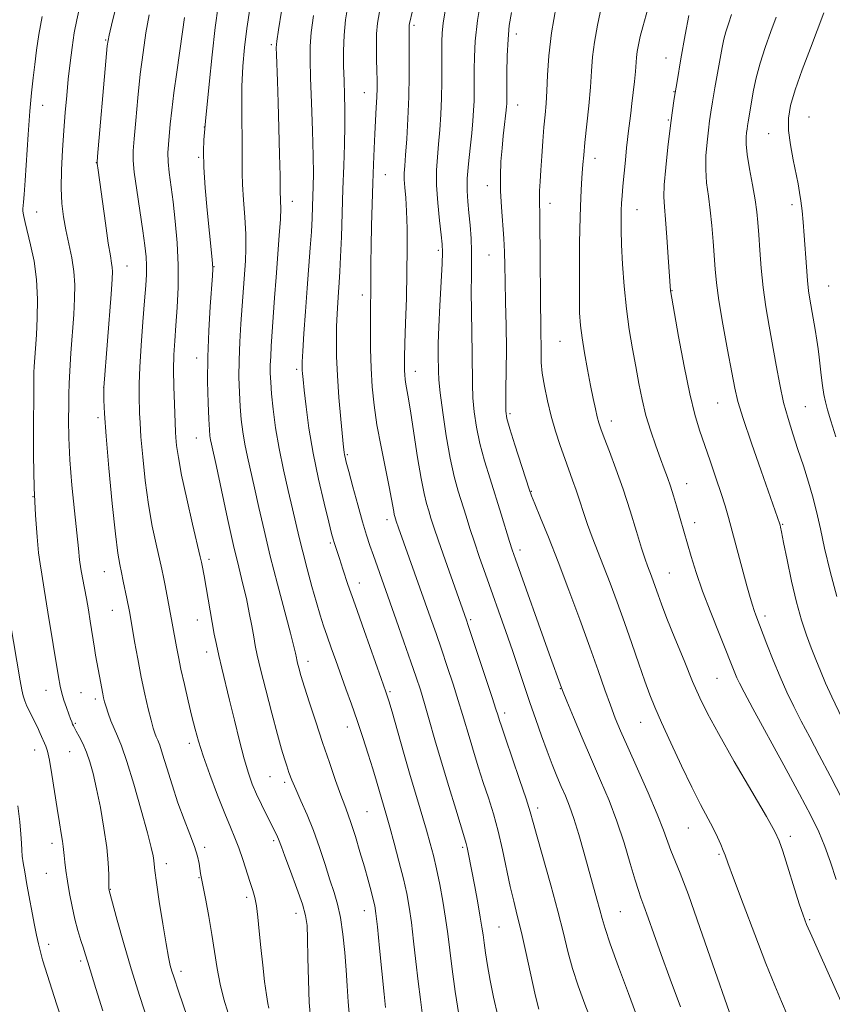
# Model space of a CAD drawing. Extents: x 2189800 to 2192700, y 334800 to 337700.
# Drawn here: x 2190575 to 2190775, y 336708 to 336950 of the extents above; entities that cross this region are included whole.
import ezdxf

# ---------------------------------------------------------------- set-up
doc = ezdxf.new("R2010")
doc.units = 0
doc.header["$MEASUREMENT"] = 0
for name, color, linetype, lineweight in [('DTM SPOT ELEVATION', 2, 'Continuous', 13), ('INDEX CONTOUR', 41, 'Continuous', 13), ('INTERMEDIATE CONTOUR', 44, 'Continuous', 0)]:
    doc.layers.add(name, color=color, linetype=linetype, lineweight=lineweight)

msp = doc.modelspace()

# ---------------------------------------------------------------- linework, layer by layer
at = {"layer": 'DTM SPOT ELEVATION'}
for p in [(2190672.47, 336948.42, 1086.31), (2190697.62, 336946.3, 1092.55), (2190596.5, 336944.82, 1067.88), (2190637.29, 336943.7, 1077.71), (2190734.45, 336940.41, 1099.34), (2190660.23, 336931.9, 1083.2), (2190736.45, 336932.15, 1099.95), (2190581.02, 336928.77, 1064.73), (2190697.95, 336928.85, 1092.67), (2190735.1, 336925.12, 1099.86), (2190769.67, 336925.88, 1107.11), (2190620.82, 336923.43, 1073.96), (2190759.78, 336921.75, 1105.16), (2190594.26, 336914.62, 1067.96), (2190619.39, 336915.92, 1073.82), (2190716.98, 336915.7, 1096.55), (2190665.42, 336911.65, 1084.84), (2190690.5, 336909.01, 1091.4), (2190642.51, 336905.14, 1078.63), (2190579.58, 336902.53, 1064.77), (2190705.94, 336904.62, 1094.56), (2190727.32, 336903.08, 1098.77), (2190765.51, 336904.31, 1105.53), (2190678.42, 336893.09, 1087.68), (2190690.95, 336891.92, 1091.13), (2190601.76, 336889.24, 1068.76), (2190623.23, 336889.05, 1074.06), (2190735.98, 336883.13, 1100.07), (2190774.5, 336884.32, 1106.92), (2190659.75, 336882.03, 1083.53), (2190708.38, 336870.69, 1095.09), (2190618.93, 336866.59, 1073.4), (2190643.57, 336863.76, 1079.69), (2190672.76, 336863.31, 1086.64), (2190596.07, 336859.32, 1067.99), (2190747.18, 336855.53, 1101.13), (2190768.78, 336854.57, 1104.98), (2190594.66, 336851.91, 1067.68), (2190696.11, 336852.84, 1092.29), (2190721.03, 336851.05, 1096.58), (2190618.89, 336846.88, 1073.18), (2190656.03, 336842.74, 1082.18), (2190739.54, 336835.68, 1098.69), (2190578.62, 336832.47, 1064), (2190701.3, 336833.78, 1092.08), (2190665.81, 336826.78, 1083.51), (2190741.56, 336826.08, 1098.57), (2190763.18, 336825.62, 1102.11), (2190651.87, 336821.01, 1079.78), (2190698.52, 336819.3, 1090.44), (2190621.94, 336817.03, 1072.39), (2190596.23, 336813.97, 1067.18), (2190735.3, 336813.64, 1096.87), (2190659, 336811.16, 1080.64), (2190598.18, 336804.5, 1067.17), (2190758.87, 336803.11, 1100.41), (2190619.08, 336802.12, 1071.26), (2190686.43, 336802.14, 1086.25), (2190621.38, 336794.21, 1071.43), (2190646.32, 336791.91, 1076.56), (2190747.02, 336787.75, 1097.07), (2190581.87, 336784.77, 1063.29), (2190590.5, 336784.19, 1065.01), (2190666.57, 336784.47, 1080.21), (2190708.47, 336785.18, 1089.93), (2190593.99, 336782.62, 1065.6), (2190694.73, 336779.23, 1086.42), (2190589.05, 336776.66, 1064.17), (2190728.24, 336776.94, 1093.16), (2190656.06, 336775.77, 1077.37), (2190617.11, 336771.76, 1069.56), (2190579.05, 336770.06, 1061.3), (2190587.69, 336769.65, 1063.06), (2190636.98, 336763.54, 1073.07), (2190640.64, 336762.11, 1073.66), (2190660.9, 336754.95, 1076.97), (2190702.86, 336755.85, 1086.42), (2190739.99, 336750.92, 1093.14), (2190637.89, 336747.76, 1071.71), (2190765.09, 336748.84, 1096.41), (2190583.36, 336747.15, 1061.5), (2190620.94, 336746.13, 1068.34), (2190684.43, 336746.13, 1081.73), (2190747.53, 336744.39, 1093.8), (2190611.45, 336742.11, 1066.53), (2190581.93, 336739.75, 1061.04), (2190619.5, 336738.67, 1067.91), (2190597.7, 336735.81, 1064.07), (2190631.27, 336733.86, 1069.65), (2190660.2, 336730.59, 1075.33), (2190723.27, 336730.3, 1088.94), (2190643.37, 336729.94, 1071.4), (2190769.9, 336728.33, 1096.19), (2190693.4, 336726.57, 1082.97), (2190582.5, 336722.31, 1060.51), (2190590.39, 336718.14, 1061.68), (2190615.09, 336715.6, 1066.45)]:
    msp.add_point(p, dxfattribs=at)
at = {"layer": 'INDEX CONTOUR', "flags": 128}
for points, elevation in [([(2190689.12, 336956.071), (2190688.115, 336949.639), (2190687.543, 336944.549), (2190687.319, 336940.66), (2190687.278, 336937.523), (2190687.27, 336932.2099), (2190687.229, 336929.815), (2190687.129, 336927.458), (2190686.945, 336924.9), (2190686.649, 336921.87), (2190686.241, 336918.227), (2190685.834, 336914.341), (2190685.5669, 336910.716), (2190685.541, 336907.701), (2190685.705, 336905.04), (2190685.968, 336902.325), (2190686.2469, 336899.261), (2190686.482, 336896.004), (2190686.618, 336892.825), (2190686.6271, 336889.863), (2190686.572, 336886.729), (2190686.543, 336882.904), (2190686.601, 336878.081), (2190686.705, 336872.7959), (2190686.785, 336867.797), (2190686.824, 336860.102), (2190686.952, 336856.77), (2190687.2749, 336853.293), (2190687.842, 336849.567), (2190688.693, 336845.556), (2190689.84, 336841.255), (2190691.176, 336836.799), (2190693.885, 336828.123), (2190695.952, 336821.446), (2190696.622, 336819.355), (2190697.41, 336817.067), (2190705.735, 336793.736), (2190708.765, 336785.398), (2190709.196, 336784.318), (2190710.113, 336782.087), (2190711.732, 336778.18), (2190713.849, 336773.131), (2190716.15, 336767.739), (2190718.375, 336762.622), (2190720.4619, 336757.666), (2190722.399, 336752.575), (2190724.162, 336747.221), (2190725.678, 336742.156), (2190726.8601, 336738.102), (2190727.679, 336735.503), (2190728.33, 336733.6921), (2190729.067, 336731.729), (2190730.103, 336728.828), (2190731.507, 336724.844), (2190733.312, 336719.791), (2190735.529, 336713.727), (2190738.091, 336706.9)], 1090), ([(2190607.255, 336951.014), (2190606.455, 336946.593), (2190605.726, 336941.765), (2190605.058, 336936.42), (2190604.448, 336930.607), (2190603.926, 336925.012), (2190603.525, 336920.483), (2190603.287, 336917.514), (2190603.277, 336915.199), (2190603.567, 336912.281), (2190604.183, 336907.892), (2190605.686, 336897.897), (2190606.191, 336894.215), (2190606.478, 336891.497), (2190606.594, 336889.291), (2190606.574, 336887.127), (2190606.42, 336884.445), (2190606.123, 336880.661), (2190605.7, 336875.467), (2190605.255, 336869.657), (2190604.918, 336864.296), (2190604.781, 336860.206), (2190604.788, 336857.231), (2190604.893, 336852.973), (2190604.987, 336850.605), (2190605.218, 336847.1821), (2190605.655, 336842.273), (2190606.289, 336836.448), (2190607.091, 336830.528), (2190608.017, 336825.215), (2190608.949, 336820.739), (2190610.339, 336814.625), (2190610.775, 336812.593), (2190611.172, 336810.609), (2190612.928, 336801.277), (2190613.969, 336795.461), (2190614.424, 336793.063), (2190615.059, 336790.029), (2190615.918, 336786.2449), (2190616.881, 336782.163), (2190617.787, 336778.378), (2190618.547, 336775.259), (2190619.364, 336772.282), (2190620.5151, 336768.7), (2190622.168, 336764.046), (2190624.07, 336758.979), (2190625.861, 336754.437), (2190627.269, 336751.089), (2190628.3749, 336748.516), (2190629.354, 336746.032), (2190630.332, 336743.1421), (2190632.093, 336737.483), (2190632.735, 336735.498), (2190633.23, 336733.78), (2190633.631, 336731.756), (2190633.99, 336728.976), (2190634.349, 336725.492), (2190634.746, 336721.479), (2190635.2039, 336717.179), (2190635.677, 336713.099), (2190636.106, 336709.813), (2190636.441, 336707.728), (2190636.687, 336706.588)], 1070), ([(2190647.728, 336950.852), (2190647.154, 336946.648), (2190646.877, 336943.278), (2190646.848, 336939.94), (2190646.986, 336935.538), (2190647.21, 336929.397), (2190647.445, 336922.521), (2190647.619, 336916.334), (2190647.676, 336911.898), (2190647.644, 336908.824), (2190647.481, 336903.841), (2190647.361, 336901), (2190647.17, 336897.656), (2190646.885, 336893.665), (2190646.126, 336883.75), (2190645.721, 336878.021), (2190645.358, 336872.557), (2190645.086, 336868.2209), (2190644.938, 336865.615), (2190644.894, 336864.294), (2190644.914, 336863.556), (2190644.978, 336862.729), (2190645.122, 336861.271), (2190645.3981, 336858.676), (2190645.861, 336854.591), (2190646.57, 336849.287), (2190647.585, 336843.186), (2190648.907, 336836.782), (2190650.297, 336830.838), (2190651.455, 336826.183), (2190652.166, 336823.387), (2190652.5431, 336821.959), (2190652.786, 336821.149), (2190654.08, 336817.2421), (2190654.948, 336814.584), (2190656.189, 336810.855), (2190657.922, 336805.813), (2190660.156, 336799.4881), (2190664.3969, 336787.667), (2190665.548, 336784.427), (2190666.268, 336782.206), (2190667.058, 336779.465), (2190669.861, 336769.545), (2190671.511, 336763.805), (2190673.041, 336758.623), (2190675.523, 336750.334), (2190676.444, 336747.123), (2190677.23, 336744.12), (2190677.982, 336740.864), (2190678.772, 336737.037), (2190679.546, 336732.871), (2190680.222, 336728.735), (2190680.754, 336724.851), (2190681.246, 336720.848), (2190681.839, 336716.2031), (2190682.621, 336710.66), (2190683.459, 336705.017)], 1080), ([(2190740.073, 336950.839), (2190739.211, 336946.061), (2190738.164, 336940.191), (2190737.2, 336934.637), (2190736.515, 336930.407), (2190736.016, 336926.907), (2190735.542, 336923.141), (2190734.98, 336918.445), (2190734.431, 336913.463), (2190734.049, 336909.172), (2190733.948, 336906.193), (2190734.08, 336903.743), (2190734.359, 336900.682), (2190734.703, 336896.271), (2190735.044, 336891.355), (2190735.594, 336883.085), (2190735.652, 336882.667), (2190735.894, 336881.285), (2190737.579, 336871.891), (2190738.946, 336864.591), (2190740.344, 336857.749), (2190741.582, 336852.671), (2190742.742, 336848.836), (2190745.371, 336841.236), (2190746.796, 336837.047), (2190748.053, 336833.2561), (2190749.019, 336830.2), (2190749.856, 336827.345), (2190750.797, 336823.939), (2190754.414, 336810.523), (2190755.212, 336807.6129), (2190755.75, 336805.753), (2190756.165, 336804.4621), (2190756.597, 336803.2681), (2190759.352, 336796.128), (2190760.906, 336792.167), (2190762.575, 336788.102), (2190764.238, 336784.345), (2190765.947, 336780.78), (2190767.795, 336777.162), (2190769.869, 336773.252), (2190772.224, 336768.849), (2190774.908, 336763.759), (2190777.883, 336757.97)], 1100), ([(2190574.873, 336756.351), (2190575.368, 336752.401), (2190575.657, 336749.375), (2190575.797, 336747.168), (2190575.883, 336745.485), (2190576.0041, 336744.01), (2190576.223, 336742.349), (2190576.599, 336740.087), (2190577.16, 336736.972), (2190579.022, 336726.98), (2190579.502, 336724.53), (2190579.962, 336722.408), (2190580.451, 336720.451), (2190581.005, 336718.497), (2190581.656, 336716.3851), (2190584.456, 336707.669), (2190585.732, 336703.633)], 1060)]:
    msp.add_lwpolyline(points, dxfattribs=dict(at, elevation=elevation))
at = {"layer": 'INTERMEDIATE CONTOUR', "flags": 128}
for points, elevation in [([(2190599.666, 336955.375), (2190598.217, 336949.578), (2190597.377, 336946.0501), (2190596.942, 336943.398), (2190596.5771, 336939.578), (2190594.562, 336916.12), (2190594.459, 336914.768), (2190594.466, 336914.424), (2190594.702, 336912.767), (2190596.481, 336899.756), (2190597.183, 336894.867), (2190597.687, 336891.689), (2190598.001, 336889.908), (2190598.169, 336888.856), (2190598.222, 336887.825), (2190598.136, 336885.941), (2190597.8729, 336882.287), (2190596.1141, 336859.29), (2190596.106, 336858.022), (2190596.117, 336856.202), (2190596.247, 336852.872), (2190596.62, 336847.372), (2190597.304, 336839.489), (2190598.148, 336830.799), (2190598.942, 336823.323), (2190599.534, 336818.543), (2190599.982, 336815.775), (2190600.398, 336813.7941), (2190600.866, 336811.638), (2190601.755, 336807.406), (2190602.391, 336804.176), (2190602.719, 336802.338), (2190603.669, 336796.813), (2190604.433, 336792.527), (2190605.294, 336788.016), (2190606.175, 336783.845), (2190607.005, 336780.265), (2190607.71, 336777.454), (2190608.245, 336775.51), (2190608.653, 336774.23), (2190609.001, 336773.334), (2190609.365, 336772.504), (2190609.849, 336771.267), (2190610.564, 336769.115), (2190611.589, 336765.723), (2190612.873, 336761.515), (2190614.332, 336757.101), (2190615.863, 336753.005), (2190617.295, 336749.399), (2190618.438, 336746.371), (2190619.157, 336743.976), (2190619.543, 336742.147), (2190619.903, 336739.718), (2190620.128, 336738.444), (2190620.527, 336736.393), (2190621.164, 336733.172), (2190621.934, 336729.113), (2190622.692, 336724.73), (2190623.97, 336716.361), (2190624.715, 336712.459), (2190625.659, 336708.764), (2190626.676, 336705.378)], 1068), ([(2190656.238, 336953.737), (2190655.599, 336949.783), (2190655.218, 336945.984), (2190655.077, 336942.1871), (2190655.104, 336938.432), (2190655.213, 336934.807), (2190655.329, 336931.334), (2190655.407, 336927.762), (2190655.411, 336923.774), (2190655.317, 336919.128), (2190655.151, 336913.873), (2190654.952, 336908.135), (2190654.562, 336896.361), (2190654.377, 336891.47), (2190654.197, 336887.863), (2190654.021, 336885.159), (2190653.845, 336882.7759), (2190653.669, 336880.228), (2190653.511, 336877.406), (2190653.3891, 336874.296), (2190653.33, 336870.852), (2190653.379, 336866.902), (2190653.5871, 336862.242), (2190653.974, 336856.8649), (2190654.438, 336851.544), (2190655.1, 336844.664), (2190655.238, 336843.399), (2190655.333, 336842.777), (2190655.469, 336842.146), (2190655.775, 336840.941), (2190656.388, 336838.618), (2190657.385, 336834.883), (2190658.591, 336830.4399), (2190659.769, 336826.241), (2190660.744, 336822.993), (2190661.593, 336820.406), (2190662.454, 336817.944), (2190668.057, 336802.15), (2190669.982, 336796.687), (2190671.693, 336791.793), (2190672.986, 336788.024), (2190674.0129, 336784.874), (2190675.018, 336781.57), (2190676.204, 336777.49), (2190677.606, 336772.6161), (2190679.223, 336767.082), (2190681.004, 336761.14), (2190682.717, 336755.532), (2190684.9031, 336748.479), (2190685.321, 336747.081), (2190685.562, 336746.1109), (2190685.821, 336744.8499), (2190687.396, 336736.519), (2190688.14, 336732.515), (2190688.771, 336728.991), (2190689.176, 336726.498), (2190689.441, 336724.617), (2190689.701, 336722.686), (2190690.069, 336720.169), (2190690.575, 336717.036), (2190691.225, 336713.385), (2190692.038, 336709.284), (2190693.081, 336704.689)], 1082), ([(2190672.838, 336955.223), (2190671.321, 336948.87), (2190671.26, 336948.495), (2190671.233, 336948.137), (2190671.228, 336947.636), (2190671.264, 336944.39), (2190671.29, 336940.803), (2190671.276, 336936.118), (2190671.17, 336930.827), (2190670.943, 336925.433), (2190670.65, 336920.473), (2190670.366, 336916.496), (2190670.156, 336913.849), (2190670.05, 336912.071), (2190670.065, 336910.5), (2190670.204, 336908.558), (2190670.409, 336906.003), (2190670.606, 336902.679), (2190670.732, 336898.468), (2190670.768, 336893.4171), (2190670.71, 336887.614), (2190670.5621, 336881.275), (2190670.375, 336875.147), (2190670.211, 336870.102), (2190670.119, 336866.768), (2190670.095, 336864.771), (2190670.122, 336863.488), (2190670.187, 336862.3849), (2190670.2999, 336861.286), (2190670.475, 336860.104), (2190671.12, 336856.49), (2190671.686, 336852.982), (2190673.328, 336842.094), (2190674.1789, 336836.8889), (2190674.908, 336833.195), (2190675.527, 336830.731), (2190676.075, 336828.92), (2190676.623, 336827.179), (2190677.355, 336824.93), (2190678.487, 336821.595), (2190680.126, 336816.895), (2190685.37, 336802.072), (2190685.81, 336800.769), (2190691.689, 336782.983), (2190692.624, 336780.111), (2190693.0599, 336778.732), (2190693.471, 336777.38), (2190693.952, 336775.9329), (2190694.944, 336773.032), (2190698.443, 336762.873), (2190700.059, 336758.078), (2190701.074, 336754.869), (2190701.813, 336752.255), (2190702.767, 336748.764), (2190706.103, 336736.8591), (2190707.844, 336730.438), (2190709.214, 336725.051), (2190710.347, 336720.506), (2190711.485, 336716.329), (2190712.837, 336712.09), (2190714.487, 336707.541), (2190716.487, 336702.48)], 1086), ([(2190730.403, 336953.987), (2190728.775, 336948.096), (2190728.156, 336945.69), (2190727.699, 336943.667), (2190727.3929, 336941.968), (2190727.217, 336940.491), (2190726.952, 336937.077), (2190726.717, 336934.629), (2190726.42, 336931.87), (2190726.106, 336929.162), (2190725.817, 336926.802), (2190725.177, 336921.839), (2190725.002, 336920.339), (2190724.781, 336918.246), (2190724.488, 336915.286), (2190723.877, 336908.836), (2190723.67, 336906.482), (2190723.536, 336904.632), (2190723.455, 336902.868), (2190723.413, 336900.793), (2190723.436, 336898.08), (2190723.558, 336894.422), (2190723.809, 336889.659), (2190724.203, 336884.226), (2190724.75, 336878.707), (2190725.445, 336873.5749), (2190726.227, 336868.858), (2190727.025, 336864.47), (2190727.793, 336860.326), (2190728.605, 336856.342), (2190729.561, 336852.434), (2190730.719, 336848.57), (2190731.958, 336844.941), (2190733.115, 336841.792), (2190734.066, 336839.268), (2190734.863, 336837.1191), (2190735.602, 336834.993), (2190736.354, 336832.635), (2190737.097, 336830.161), (2190739.767, 336820.873), (2190740.698, 336817.684), (2190741.918, 336813.79), (2190743.513, 336809.175), (2190745.49, 336803.953), (2190747.558, 336798.755), (2190751.957, 336787.862), (2190752.568, 336786.518), (2190753.694, 336784.327), (2190755.863, 336780.302), (2190763.4979, 336766.335), (2190767.333, 336759.272), (2190770.152, 336753.949), (2190772.116, 336749.925), (2190773.605, 336746.338), (2190774.967, 336742.477), (2190776.408, 336738.23)], 1098), ([(2190590.146, 336953.157), (2190589.398, 336949.79), (2190588.794, 336946.5481), (2190588.256, 336943.006), (2190587.769, 336939.187), (2190587.331, 336935.222), (2190586.937, 336931.199), (2190586.576, 336927.021), (2190586.234, 336922.5431), (2190585.913, 336917.716), (2190585.676, 336912.864), (2190585.601, 336908.401), (2190585.75, 336904.617), (2190586.121, 336901.2901), (2190586.697, 336898.072), (2190587.431, 336894.697), (2190588.166, 336891.237), (2190588.718, 336887.8461), (2190588.948, 336884.592), (2190588.9, 336881.182), (2190588.666, 336877.236), (2190587.986, 336867.717), (2190587.7, 336863.45), (2190587.534, 336860.2621), (2190587.46, 336857.661), (2190587.43, 336854.91), (2190587.417, 336851.389), (2190587.492, 336846.943), (2190587.747, 336841.536), (2190588.234, 336835.291), (2190588.837, 336828.983), (2190589.807, 336819.653), (2190590.117, 336816.92), (2190590.431, 336814.7), (2190590.825, 336812.446), (2190591.78, 336807.409), (2190592.271, 336804.608), (2190592.734, 336801.8091), (2190593.7769, 336795.196), (2190594.067, 336793.457), (2190594.378, 336791.721), (2190595.02, 336788.2821), (2190595.81, 336783.896), (2190596.0149, 336782.898), (2190596.26, 336781.943), (2190596.625, 336780.751), (2190597.166, 336779.1321), (2190597.846, 336777.249), (2190598.605, 336775.3521), (2190599.419, 336773.515), (2190600.409, 336771.099), (2190601.731, 336767.288), (2190603.451, 336761.653), (2190605.27, 336755.307), (2190606.795, 336749.752), (2190607.736, 336746.12), (2190608.196, 336744.082), (2190608.378, 336742.939), (2190608.477, 336741.98), (2190608.6479, 336740.433), (2190609.04, 336737.512), (2190609.742, 336732.792), (2190610.601, 336727.288), (2190611.409, 336722.38), (2190612.008, 336719.098), (2190612.453, 336717.096), (2190612.85, 336715.68), (2190613.283, 336714.291), (2190614.538, 336710.495), (2190616.587, 336704.555)], 1066), ([(2190624.202, 336953.1121), (2190623.533, 336947.938), (2190622.78, 336941.148), (2190622.038, 336933.99), (2190621.13, 336924.81), (2190620.879, 336922.043), (2190620.735, 336920.249), (2190620.637, 336917.464), (2190620.7159, 336913.518), (2190621.055, 336908.422), (2190621.551, 336902.92), (2190622.697, 336891.602), (2190622.843, 336889.831), (2190622.886, 336888.486), (2190622.813, 336886.798), (2190622.264, 336879.212), (2190621.904, 336873.268), (2190621.66, 336866.882), (2190621.63, 336860.807), (2190621.751, 336855.53), (2190621.925, 336851.475), (2190622.071, 336848.901), (2190622.201, 336847.412), (2190622.347, 336846.447), (2190622.563, 336845.399), (2190623.7811, 336839.844), (2190625.031, 336834.0379), (2190626.538, 336827.096), (2190628.03, 336820.431), (2190629.291, 336815.126), (2190630.319, 336810.951), (2190631.172, 336807.344), (2190631.896, 336803.88), (2190632.498, 336800.67), (2190632.98, 336797.959), (2190633.376, 336795.799), (2190633.871, 336793.463), (2190634.688, 336790.029), (2190635.956, 336784.946), (2190637.439, 336779.149), (2190638.809, 336773.94), (2190639.819, 336770.304), (2190640.535, 336767.934), (2190641.103, 336766.2019), (2190641.666, 336764.552), (2190642.359, 336762.699), (2190643.316, 336760.429), (2190644.62, 336757.578), (2190646.147, 336754.177), (2190647.726, 336750.306), (2190649.209, 336746.099), (2190650.553, 336741.909), (2190651.737, 336738.142), (2190652.752, 336735.035), (2190653.611, 336732.147), (2190654.337, 336728.867), (2190654.945, 336724.783), (2190655.426, 336720.271), (2190655.763, 336715.904), (2190655.974, 336712.037), (2190656.209, 336708.137), (2190656.653, 336703.451)], 1074), ([(2190632.013, 336952.477), (2190631.284, 336947.618), (2190630.704, 336942.99), (2190630.298, 336938.367), (2190630.076, 336933.39), (2190630.033, 336927.892), (2190630.138, 336917.875), (2190630.102, 336912.062), (2190630.197, 336909.243), (2190630.467, 336905.495), (2190630.8, 336901.205), (2190631.04, 336897.028), (2190631.07, 336893.47), (2190630.943, 336890.46), (2190629.842, 336875.009), (2190629.564, 336870.527), (2190629.38, 336866.035), (2190629.3519, 336861.876), (2190629.459, 336858.087), (2190629.661, 336854.629), (2190629.929, 336851.445), (2190630.289, 336848.412), (2190630.7789, 336845.392), (2190631.427, 336842.23), (2190633.169, 336834.644), (2190634.248, 336829.816), (2190635.518, 336824.21), (2190637.045, 336817.834), (2190638.828, 336810.872), (2190642.031, 336798.849), (2190642.876, 336795.584), (2190643.26, 336793.958), (2190643.488, 336792.761), (2190643.597, 336792.25), (2190643.7759, 336791.498), (2190644.082, 336790.298), (2190644.614, 336788.407), (2190645.477, 336785.578), (2190646.734, 336781.673), (2190648.277, 336777.002), (2190649.951, 336771.983), (2190651.613, 336767.035), (2190653.139, 336762.557), (2190654.415, 336758.948), (2190655.3781, 336756.41), (2190656.177, 336754.359), (2190657.013, 336752.014), (2190658.029, 336748.816), (2190659.145, 336745.078), (2190660.223, 336741.3351), (2190661.1471, 336738.041), (2190661.884, 336735.335), (2190662.4241, 336733.274), (2190662.781, 336731.735), (2190663.07, 336729.854), (2190663.433, 336726.584), (2190663.962, 336721.324), (2190665.075, 336710.035), (2190665.415, 336706.763)], 1076), ([(2190639.857, 336951.922), (2190639.091, 336947.313), (2190638.669, 336944.555), (2190638.536, 336942.935), (2190638.57, 336941.285), (2190638.804, 336934.71), (2190638.971, 336929.477), (2190639.158, 336923.095), (2190639.3319, 336916.64), (2190639.459, 336911.421), (2190639.535, 336906.918), (2190639.561, 336906.123), (2190639.617, 336905.134), (2190639.643, 336903.466), (2190639.552, 336900.7279), (2190639.29, 336896.687), (2190638.5021, 336886.465), (2190638.13, 336881.352), (2190637.319, 336869.477), (2190637.16, 336866.93), (2190637.071, 336864.802), (2190637.065, 336862.831), (2190637.166, 336860.63), (2190637.397, 336857.782), (2190637.787, 336853.988), (2190638.377, 336849.412), (2190639.21, 336844.336), (2190640.291, 336839.061), (2190641.469, 336833.965), (2190642.557, 336829.4441), (2190644.205, 336822.395), (2190645.07, 336818.853), (2190646.149, 336814.709), (2190647.331, 336810.362), (2190648.444, 336806.408), (2190649.37, 336803.269), (2190650.193, 336800.659), (2190651.049, 336798.119), (2190652.0451, 336795.278), (2190653.1749, 336792.12), (2190655.699, 336785.127), (2190657.045, 336781.345), (2190658.4299, 336777.351), (2190659.825, 336773.182), (2190661.1471, 336769.1039), (2190662.298, 336765.4391), (2190663.208, 336762.429), (2190665.664, 336754.01), (2190666.477, 336751.139), (2190667.557, 336747.205), (2190668.748, 336742.724), (2190669.838, 336738.42), (2190670.668, 336734.786), (2190671.294, 336731.412), (2190671.827, 336727.659), (2190672.358, 336723.088), (2190672.9019, 336718.056), (2190673.457, 336713.1191), (2190674.018, 336708.711), (2190674.572, 336704.776)], 1078), ([(2190663.912, 336951.7709), (2190663.453, 336948.98), (2190663.25, 336946.3151), (2190663.206, 336943.277), (2190663.252, 336940.107), (2190663.325, 336937.2319), (2190663.371, 336934.936), (2190663.368, 336932.932), (2190663.301, 336930.79), (2190663.165, 336928.173), (2190662.797, 336921.75), (2190662.625, 336918.148), (2190662.465, 336914.171), (2190662.305, 336909.626), (2190662.141, 336904.447), (2190661.9931, 336899.084), (2190661.887, 336894.1131), (2190661.84, 336889.996), (2190661.826, 336884.165), (2190661.804, 336882.1119), (2190661.769, 336880.019), (2190661.733, 336877.261), (2190661.714, 336873.407), (2190661.748, 336868.816), (2190661.877, 336864.043), (2190662.145, 336859.493), (2190662.611, 336854.96), (2190663.333, 336850.086), (2190664.324, 336844.7), (2190665.399, 336839.381), (2190666.325, 336834.894), (2190666.928, 336831.807), (2190667.457, 336828.769), (2190667.6, 336828.042), (2190667.722, 336827.558), (2190668.082, 336826.416), (2190668.663, 336824.734), (2190676.522, 336802.649), (2190677.872, 336798.795), (2190679.219, 336794.877), (2190680.647, 336790.631), (2190682.069, 336786.306), (2190683.354, 336782.276), (2190684.414, 336778.8001), (2190686.24, 336772.579), (2190687.238, 336769.26), (2190688.334, 336765.733), (2190689.5129, 336762.075), (2190690.749, 336758.33), (2190691.99, 336754.396), (2190693.173, 336750.133), (2190694.253, 336745.498), (2190696.133, 336736.549), (2190696.986, 336732.905), (2190697.871, 336729.365), (2190698.881, 336725.21), (2190700.059, 336720.029), (2190702.212, 336710.233), (2190702.822, 336707.589), (2190703.1711, 336706.294)], 1084), ([(2190680.117, 336952.015), (2190679.635, 336948.978), (2190679.374, 336946.588), (2190679.275, 336944.397), (2190679.265, 336941.847), (2190679.278, 336938.531), (2190679.269, 336934.6459), (2190679.197, 336930.538), (2190679.036, 336926.51), (2190678.797, 336922.694), (2190678.507, 336919.183), (2190678.206, 336915.981), (2190677.997, 336912.757), (2190678.002, 336909.094), (2190678.291, 336904.781), (2190678.734, 336900.4309), (2190679.153, 336896.866), (2190679.401, 336894.559), (2190679.459, 336892.599), (2190679.343, 336889.727), (2190678.774, 336879.525), (2190678.526, 336874.23), (2190678.418, 336870.174), (2190678.411, 336867.26), (2190678.458, 336863.343), (2190678.566, 336861.211), (2190678.887, 336857.961), (2190679.506, 336853.125), (2190680.358, 336847.441), (2190681.334, 336841.944), (2190682.344, 336837.438), (2190683.347, 336833.792), (2190685.257, 336827.641), (2190686.226, 336824.576), (2190687.316, 336821.248), (2190688.594, 336817.506), (2190690.046, 336813.362), (2190695.036, 336799.288), (2190696.673, 336794.586), (2190698.178, 336790.166), (2190700.993, 336781.793), (2190702.422, 336777.617), (2190703.846, 336773.5611), (2190705.2109, 336769.819), (2190706.471, 336766.54), (2190707.63, 336763.682), (2190708.702, 336761.153), (2190709.713, 336758.812), (2190710.723, 336756.306), (2190711.804, 336753.231), (2190713.002, 336749.334), (2190714.252, 336744.964), (2190717.486, 336733.425), (2190718.218, 336730.761), (2190718.787, 336728.6191), (2190719.506, 336726.174), (2190720.758, 336722.424), (2190722.779, 336716.76), (2190725.216, 336710.143), (2190727.569, 336703.928)], 1088), ([(2190696.444, 336951.604), (2190695.907, 336948.379), (2190695.593, 336945.013), (2190695.415, 336940.943), (2190695.326, 336936.727), (2190695.26, 336929.092), (2190695.23, 336928.466), (2190695.153, 336927.581), (2190694.994, 336926.16), (2190694.737, 336924.012), (2190694.423, 336921.277), (2190694.113, 336918.181), (2190693.863, 336914.904), (2190693.725, 336911.432), (2190693.75, 336907.705), (2190693.958, 336903.724), (2190694.537, 336896), (2190694.7009, 336892.697), (2190694.789, 336889.354), (2190694.871, 336885.3591), (2190694.992, 336880.301), (2190695.1159, 336874.572), (2190695.185, 336868.766), (2190695.16, 336863.431), (2190695.085, 336858.93), (2190695.018, 336855.58), (2190695.044, 336853.46), (2190695.327, 336851.694), (2190696.053, 336849.168), (2190697.307, 336845.167), (2190700.792, 336834.282), (2190701.365, 336832.68), (2190702.1779, 336830.656), (2190703.575, 336827.252), (2190705.5241, 336822.436), (2190707.902, 336816.408), (2190710.562, 336809.456), (2190713.264, 336802.217), (2190715.746, 336795.417), (2190717.801, 336789.641), (2190719.462, 336784.908), (2190720.817, 336781.096), (2190721.999, 336777.965), (2190723.299, 336774.812), (2190725.0531, 336770.816), (2190727.445, 336765.48), (2190730.064, 336759.595), (2190732.3479, 336754.276), (2190733.888, 336750.36), (2190735.674, 336745.37), (2190737.954, 336739.817), (2190740.003, 336734.425), (2190742.857, 336726.422), (2190745.947, 336717.516), (2190750.095, 336705.465)], 1092), ([(2190707.485, 336953.183), (2190706.329, 336946.619), (2190705.646, 336940.924), (2190705.32, 336936.192), (2190705.145, 336932.334), (2190704.951, 336929.198), (2190704.715, 336926.3739), (2190704.449, 336923.387), (2190704.169, 336919.916), (2190703.898, 336916.248), (2190703.661, 336912.823), (2190703.48, 336909.991), (2190703.362, 336907.745), (2190703.313, 336905.99), (2190703.331, 336904.48), (2190703.391, 336902.375), (2190703.459, 336898.686), (2190703.513, 336892.85), (2190703.601, 336879.736), (2190703.6529, 336875.222), (2190703.699, 336872.161), (2190703.721, 336869.871), (2190703.722, 336867.744), (2190703.791, 336865.468), (2190704.04, 336862.805), (2190704.554, 336859.596), (2190705.307, 336855.995), (2190706.249, 336852.233), (2190707.323, 336848.524), (2190708.452, 336845.017), (2190709.554, 336841.842), (2190711.497, 336836.5409), (2190712.379, 336834.031), (2190713.248, 336831.362), (2190714.158, 336828.526), (2190715.167, 336825.554), (2190716.326, 336822.452), (2190719.111, 336815.374), (2190720.7271, 336811.152), (2190722.455, 336806.492), (2190724.257, 336801.483), (2190726.078, 336796.281), (2190727.8051, 336791.301), (2190729.306, 336787.022), (2190730.535, 336783.6909), (2190731.779, 336780.618), (2190733.411, 336776.88), (2190735.67, 336771.868), (2190738.279, 336766.229), (2190740.83, 336760.926), (2190742.9919, 336756.706), (2190746.128, 336750.867), (2190747.205, 336748.663), (2190748.01, 336746.825), (2190748.583, 336745.391), (2190749.028, 336744.198), (2190749.7219, 336742.294), (2190751.112, 336738.53), (2190753.463, 336732.235), (2190756.329, 336724.6571), (2190759.084, 336717.524), (2190761.247, 336712.15), (2190762.907, 336708.201), (2190764.297, 336704.9301)], 1094), ([(2190718.646, 336953.177), (2190717.608, 336948.48), (2190716.861, 336944.2939), (2190716.425, 336940.653), (2190716.16, 336937.14), (2190715.884, 336933.226), (2190715.467, 336928.597), (2190714.539, 336919.586), (2190714.238, 336916.499), (2190714.04, 336914.176), (2190713.875, 336912.035), (2190713.691, 336909.507), (2190713.5, 336906.087), (2190713.334, 336901.285), (2190713.217, 336894.918), (2190713.157, 336888.0309), (2190713.155, 336881.976), (2190713.225, 336877.705), (2190713.422, 336874.575), (2190713.81, 336871.541), (2190714.425, 336867.828), (2190715.17, 336863.737), (2190715.918, 336859.839), (2190716.564, 336856.5971), (2190717.1, 336854.0459), (2190717.539, 336852.115), (2190717.929, 336850.642), (2190718.437, 336849.112), (2190719.264, 336846.916), (2190720.546, 336843.597), (2190722.159, 336839.2929), (2190723.921, 336834.292), (2190725.652, 336828.9461), (2190727.212, 336823.872), (2190728.467, 336819.751), (2190729.332, 336817.052), (2190729.92, 336815.39), (2190730.882, 336812.886), (2190731.406, 336811.473), (2190732.551, 336808.264), (2190733.398, 336805.958), (2190734.732, 336802.5), (2190736.681, 336797.6169), (2190738.9281, 336792.096), (2190741.046, 336786.987), (2190742.792, 336782.953), (2190744.672, 336779.096), (2190747.375, 336774.13), (2190751.289, 336767.288), (2190755.602, 336759.874), (2190759.202, 336753.711), (2190761.294, 336750.0381), (2190762.367, 336747.764), (2190763.232, 336745.212), (2190767.313, 336732.28), (2190768.242, 336729.461), (2190769.105, 336727.199), (2190770.371, 336724.268), (2190772.3321, 336719.869), (2190777.54, 336708.267)], 1096), ([(2190750.643, 336951.11), (2190749.845, 336948.842), (2190749.1919, 336946.841), (2190748.712, 336944.999), (2190748.304, 336942.964), (2190746.546, 336933.067), (2190745.951, 336929.6399), (2190745.532, 336927.051), (2190745.2271, 336924.908), (2190744.936, 336922.602), (2190744.601, 336919.684), (2190744.326, 336916.34), (2190744.257, 336912.916), (2190744.492, 336909.66), (2190744.925, 336906.425), (2190745.403, 336902.967), (2190745.8, 336899.146), (2190746.107, 336895.232), (2190746.56, 336888.423), (2190746.891, 336885.073), (2190747.506, 336880.722), (2190748.494, 336874.9001), (2190749.644, 336868.5661), (2190750.672, 336863.034), (2190751.415, 336859.149), (2190752.202, 336855.8691), (2190753.4859, 336851.681), (2190755.54, 336845.602), (2190757.92, 336838.772), (2190762.488, 336825.697), (2190762.559, 336825.441), (2190762.674, 336824.977), (2190762.934, 336823.77), (2190763.449, 336821.204), (2190764.291, 336816.933), (2190765.383, 336811.686), (2190766.609, 336806.456), (2190767.866, 336802.034), (2190769.099, 336798.381), (2190770.268, 336795.252), (2190771.36, 336792.4), (2190772.486, 336789.581), (2190773.786, 336786.549), (2190775.332, 336783.18), (2190780.403, 336772.527)], 1102), ([(2190773.357, 336951.478), (2190771.728, 336947.195), (2190770.026, 336942.773), (2190768.033, 336937.502), (2190766.2659, 336932.528), (2190765.136, 336928.689), (2190764.642, 336925.592), (2190764.677, 336922.534), (2190765.121, 336919.015), (2190765.7841, 336915.343), (2190766.989, 336909.433), (2190767.384, 336907.296), (2190767.704, 336905.21), (2190767.996, 336902.823), (2190768.274, 336900.006), (2190768.543, 336896.685), (2190769.07, 336889.035), (2190769.336, 336885.656), (2190769.612, 336883.1), (2190769.921, 336881.02), (2190770.735, 336876.3429), (2190771.197, 336873.588), (2190771.61, 336870.987), (2190771.925, 336868.79), (2190772.18, 336866.8), (2190772.721, 336862.305), (2190773.045, 336859.82), (2190773.385, 336857.584), (2190773.75, 336855.758), (2190774.268, 336853.825), (2190775.095, 336851.1), (2190776.3129, 336847.152)], 1106), ([(2190580.866, 336950.604), (2190580.104, 336946.187), (2190579.542, 336942.286), (2190579.094, 336938.784), (2190578.682, 336935.483), (2190578.278, 336931.8619), (2190577.865, 336927.3189), (2190577.438, 336921.552), (2190576.688, 336910.25), (2190576.445, 336906.824), (2190576.2879, 336904.899), (2190576.136, 336903.293), (2190576.134, 336902.8161), (2190576.204, 336902.25), (2190576.374, 336901.3731), (2190576.7029, 336899.936), (2190578.056, 336894.455), (2190578.895, 336890.426), (2190579.521, 336885.869), (2190579.75, 336881.075), (2190579.676, 336876.408), (2190579.464, 336872.251), (2190579.252, 336868.907), (2190578.953, 336864.462), (2190578.881, 336862.962), (2190578.8419, 336860.848), (2190578.808, 336856.945), (2190578.769, 336850.5149), (2190578.781, 336842.586), (2190578.918, 336834.627), (2190579.224, 336827.86), (2190579.629, 336822.525), (2190580.035, 336818.619), (2190580.384, 336815.923), (2190580.79, 336813.37), (2190581.4091, 336809.681), (2190582.331, 336804.053), (2190584.888, 336788.123), (2190585.3, 336785.823), (2190585.708, 336784.1219), (2190586.2491, 336782.335), (2190586.859, 336780.527), (2190587.424, 336778.951), (2190587.854, 336777.797), (2190588.164, 336777.011), (2190588.389, 336776.482), (2190588.582, 336776.074), (2190588.845, 336775.577), (2190589.295, 336774.762), (2190590.005, 336773.452), (2190590.882, 336771.696), (2190591.791, 336769.5991), (2190592.633, 336767.201), (2190593.443, 336764.282), (2190594.295, 336760.56), (2190595.222, 336755.914), (2190596.104, 336750.878), (2190596.787, 336746.148), (2190597.159, 336742.3), (2190597.295, 336739.427), (2190597.329, 336736.018), (2190597.404, 336735.562), (2190599.379, 336728.244), (2190600.913, 336722.7351), (2190602.804, 336716.274), (2190604.921, 336709.454), (2190606.961, 336703.121)], 1064), ([(2190615.92, 336950.329), (2190615.458, 336946.874), (2190614.017, 336936.907), (2190613.316, 336931.807), (2190612.803, 336927.536), (2190612.449, 336924.099), (2190611.984, 336919.082), (2190611.873, 336917.019), (2190611.922, 336914.823), (2190612.175, 336912.197), (2190613.111, 336904.989), (2190613.661, 336900.204), (2190614.129, 336894.882), (2190614.39, 336889.374), (2190614.362, 336884.008), (2190614.129, 336879.011), (2190613.816, 336874.588), (2190613.533, 336870.825), (2190613.332, 336867.347), (2190613.251, 336863.661), (2190613.309, 336859.48), (2190613.447, 336855.324), (2190613.728, 336848.337), (2190613.817, 336846.992), (2190614.006, 336845.056), (2190614.43, 336842.096), (2190615.24, 336837.7321), (2190616.5, 336831.887), (2190617.916, 336825.702), (2190619.801, 336817.674), (2190620.113, 336816.298), (2190620.271, 336815.51), (2190620.751, 336812.921), (2190622.773, 336801.436), (2190623.282, 336798.6449), (2190623.793, 336796.048), (2190624.382, 336793.344), (2190625.112, 336790.262), (2190627.0471, 336782.367), (2190628.238, 336777.433), (2190629.475, 336772.383), (2190630.641, 336767.889), (2190631.661, 336764.431), (2190632.626, 336761.718), (2190633.671, 336759.263), (2190634.871, 336756.7199), (2190636.075, 336754.296), (2190638.596, 336749.29), (2190638.857, 336748.731), (2190639.102, 336748.151), (2190639.786, 336746.255), (2190640.635, 336743.9559), (2190642.012, 336740.295), (2190643.595, 336736.028), (2190644.953, 336732.166), (2190645.761, 336729.371), (2190646.123, 336726.91), (2190646.25, 336723.6961), (2190646.33, 336718.989), (2190646.447, 336713.425), (2190646.666, 336707.985), (2190647.031, 336703.392)], 1072), ([(2190761.626, 336950.445), (2190760.3309, 336946.92), (2190758.911, 336942.996), (2190757.632, 336939.091), (2190756.699, 336935.554), (2190756.06, 336932.465), (2190754.704, 336924.646), (2190754.55, 336923.696), (2190754.438, 336922.909), (2190754.331, 336922.063), (2190754.222, 336920.923), (2190754.221, 336919.217), (2190754.466, 336916.66), (2190755.036, 336913.134), (2190755.766, 336909.173), (2190756.431, 336905.477), (2190756.863, 336902.5189), (2190757.12, 336899.874), (2190757.3139, 336896.891), (2190757.551, 336893.084), (2190757.89, 336888.639), (2190758.379, 336883.904), (2190759.049, 336879.163), (2190759.848, 336874.427), (2190761.578, 336864.787), (2190762.479, 336860.044), (2190763.453, 336855.624), (2190764.532, 336851.655), (2190765.713, 336847.914), (2190766.984, 336844.085), (2190768.309, 336839.994), (2190769.553, 336836.007), (2190770.559, 336832.629), (2190771.2399, 336830.118), (2190771.794, 336827.744), (2190772.488, 336824.533), (2190773.533, 336819.798), (2190774.903, 336814.006), (2190776.513, 336807.914)], 1104), ([(2190570.603, 336815.639), (2190575.461, 336787.081), (2190575.865, 336784.923), (2190576.208, 336783.424), (2190576.6011, 336782.215), (2190577.159, 336780.927), (2190577.952, 336779.296), (2190578.864, 336777.469), (2190579.732, 336775.701), (2190580.43, 336774.195), (2190581.807, 336771.082), (2190582.214, 336769.819), (2190582.697, 336767.603), (2190583.297, 336764.087), (2190584.605, 336755.665), (2190585.165, 336752.214), (2190585.609, 336749.565), (2190585.918, 336747.6501), (2190586.087, 336746.348), (2190586.28, 336744.1539), (2190586.454, 336742.537), (2190586.73, 336740.417), (2190587.12, 336737.818), (2190587.632, 336734.805), (2190588.252, 336731.601), (2190588.957, 336728.475), (2190589.714, 336725.658), (2190590.446, 336723.253), (2190591.064, 336721.326), (2190591.5069, 336719.9001), (2190592.102, 336717.883), (2190594.128, 336711.392), (2190595.827, 336705.874)], 1062)]:
    msp.add_lwpolyline(points, dxfattribs=dict(at, elevation=elevation))

doc.saveas('drawing.dxf')
